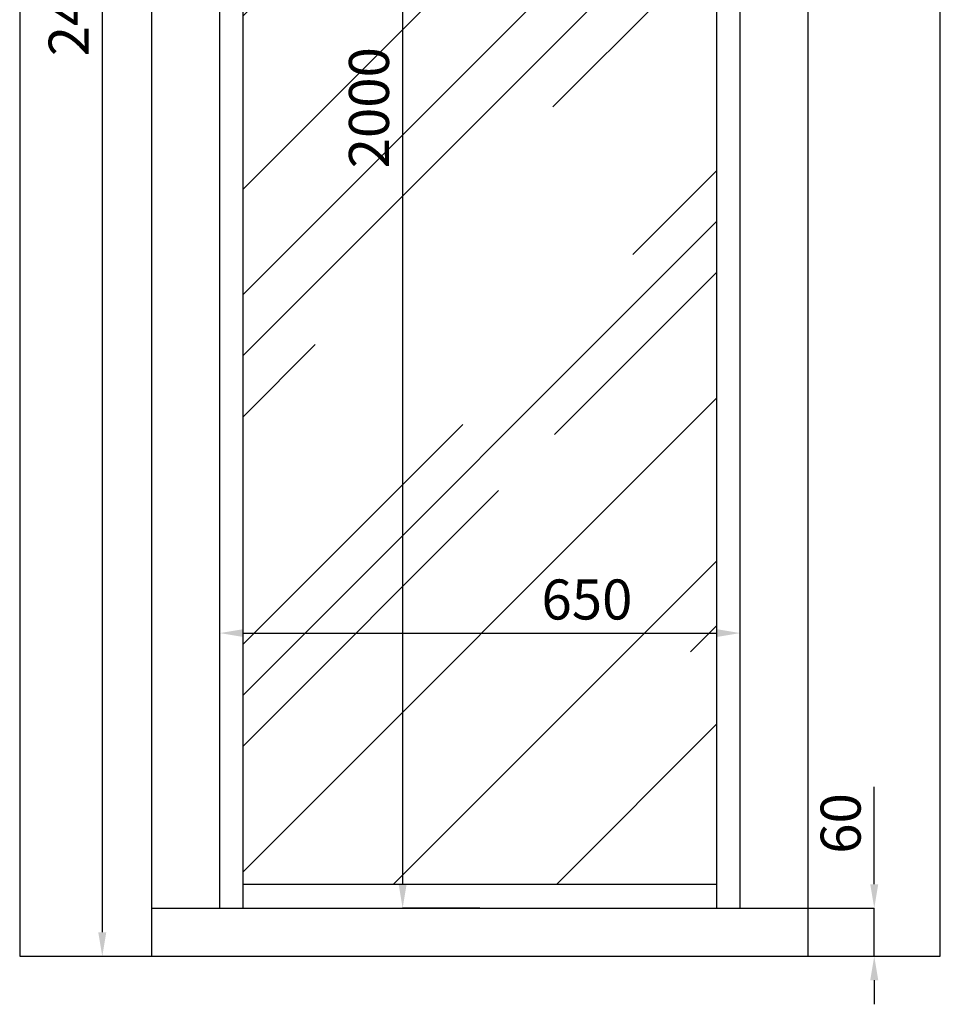
# Model space of a CAD drawing. Units: millimetres. Extents: x 1813 to 10460, y 699 to 7062.
# Drawn here: x 4825 to 5975, y 2172 to 3402 of the extents above; entities that cross this region are included whole.
import ezdxf

# ---------------------------------------------------------------- set-up
doc = ezdxf.new("R2010")
doc.units = ezdxf.units.MM
doc.layers.add('ABAVA - Шлюзы', color=7, linetype='Continuous')
doc.styles.get("Standard").update_dxf_attribs({"font": 'ARIAL.TTF'})
doc.dimstyles.new('ISO-25', dxfattribs={"dimtxt": 2.5, "dimasz": 2.5, "dimexe": 1.25, "dimexo": 0.625, "dimtad": 1, "dimtxsty": 'Standard', "dimcen": 2.5, "dimadec": 0, "dimazin": 0, "dimtfac": 1, "dimtmove": 0, "dimatfit": 3, "dimfxl": 0, "dimarcsym": 0})

# ---------------------------------------------------------------- blocks, each defined once
blk = doc.blocks.new('*D22')
at = {"layer": 'ABAVA - Шлюзы', "color": 1, "lineweight": -2}
for p, q in [((12686.4, -29090.8), (12686.4, -28969.1)), ((12603.9, -29120.8), (12686.4, -29120.8)), ((12686.4, -29180.8), (12686.4, -29120.8)), ((12603.9, -29180.8), (12686.4, -29180.8)), ((12686.4, -29210.8), (12686.4, -29240.8))]:
    blk.add_line(p, q, dxfattribs=at)
at = {"layer": 'ABAVA - Шлюзы', "color": 1}
for points in [[(12681.4, -29090.8), (12691.4, -29090.8), (12686.4, -29120.8)], [(12681.4, -29210.8), (12691.4, -29210.8), (12686.4, -29180.8)]]:
    blk.add_solid(points, dxfattribs=at)
at = {"layer": 'ABAVA - Шлюзы', "color": 1, "insert": (12650.9, -29014.9), "char_height": 50, "attachment_point": 5, "rotation": 90}
blk.add_mtext('60', dxfattribs=at)
blk = doc.blocks.new('*D23')
at = {"layer": 'ABAVA - Шлюзы', "color": 1, "lineweight": -2}
for p, q in [((11618.9, -26780.8), (11722.1, -26780.8)), ((11722.1, -26810.8), (11722.1, -29150.8)), ((11618.9, -29180.8), (11722.1, -29180.8))]:
    blk.add_line(p, q, dxfattribs=at)
at = {"layer": 'ABAVA - Шлюзы', "color": 1}
for points in [[(11717.1, -26810.8), (11727.1, -26810.8), (11722.1, -26780.8)], [(11717.1, -29150.8), (11727.1, -29150.8), (11722.1, -29180.8)]]:
    blk.add_solid(points, dxfattribs=at)
at = {"layer": 'ABAVA - Шлюзы', "color": 1, "insert": (11686.6, -27980.8), "char_height": 50, "attachment_point": 5, "rotation": 90}
blk.add_mtext('2400', dxfattribs=at)
blk = doc.blocks.new('*D5')
at = {"layer": 'ABAVA - Шлюзы', "color": 1, "lineweight": -2}
for p, q in [((11868.9, -29120.8), (11868.9, -28777.1)), ((11898.9, -28777.1), (12488.9, -28777.1)), ((12518.9, -29120.8), (12518.9, -28777.1))]:
    blk.add_line(p, q, dxfattribs=at)
at = {"layer": 'ABAVA - Шлюзы', "color": 1}
for points in [[(11898.9, -28772.1), (11898.9, -28782.1), (11868.9, -28777.1)], [(12488.9, -28772.1), (12488.9, -28782.1), (12518.9, -28777.1)]]:
    blk.add_solid(points, dxfattribs=at)
at = {"layer": 'ABAVA - Шлюзы', "color": 1, "insert": (12327.5, -28741.6), "char_height": 50, "attachment_point": 5}
blk.add_mtext('650', dxfattribs=at)
blk = doc.blocks.new('*D24')
at = {"layer": 'ABAVA - Шлюзы', "color": 1, "lineweight": -2}
for p, q in [((12193.9, -27120.8), (12097.3, -27120.8)), ((12097.3, -27150.8), (12097.3, -29090.8)), ((12193.9, -29120.8), (12097.3, -29120.8))]:
    blk.add_line(p, q, dxfattribs=at)
at = {"layer": 'ABAVA - Шлюзы', "color": 1}
for points in [[(12092.3, -27150.8), (12102.3, -27150.8), (12097.3, -27120.8)], [(12092.3, -29090.8), (12102.3, -29090.8), (12097.3, -29120.8)]]:
    blk.add_solid(points, dxfattribs=at)
at = {"layer": 'ABAVA - Шлюзы', "color": 1, "insert": (12061.7, -28120.8), "char_height": 50, "attachment_point": 5, "rotation": 90}
blk.add_mtext('2000', dxfattribs=at)
blk = doc.blocks.new('Corvetta C02 - front')
at = {"layer": 'ABAVA - Шлюзы'}
h = blk.add_hatch(dxfattribs=at)
h.set_pattern_fill('AR-RROOF', color=5, scale=300, angle=45, style=0)
h.set_pattern_definition([(45, (0, 0), (254.5584, 678.8225), [4500, -600, 1500, -300]), (45, (176.07, 388.2), (-494.2676, 70.0036), [900, -99, 1800, -225]), (45, (-74.25, 286.38), (960.9581, 1245.215), [2400, -420, 1200, -300])])
h.paths.add_polyline_path([(12489.891, -27150.78), (11897.888, -27150.78), (11897.888, -29090.78), (12489.891, -29090.78)])
for p, q in [((11783.89, -29180.78), (11783.89, -26780.78)), ((12603.89, -29180.78), (12603.89, -26780.78)), ((11868.89, -29120.78), (11868.89, -27120.78)), ((11897.888, -29120.78), (11897.888, -27120.78)), ((12489.891, -29120.78), (12489.891, -27120.78)), ((12518.89, -29120.78), (12518.89, -27120.78)), ((11897.888, -29090.78), (12489.891, -29090.78)), ((11783.89, -29120.78), (12603.89, -29120.78))]:
    blk.add_line(p, q, dxfattribs=at)
blk.add_lwpolyline([(11618.89, -29180.78), (12768.89, -29180.78), (12768.89, -26780.78), (11618.89, -26780.78)], close=True, dxfattribs=at)
dim = blk.add_linear_dim(base=(11722.137, -29180.78), p1=(11618.89, -26780.78), p2=(11618.89, -29180.78), angle=90, dimstyle='ISO-25', dxfattribs=at)
dim.commit()
dim.dimension.update_dxf_attribs({"geometry": '*D23', "text_midpoint": (11686.608, -27980.78)})
at = {"layer": 'ABAVA - Шлюзы', "color": 1}
dim = blk.add_linear_dim(base=(12097.271, -29120.78), p1=(12193.89, -27120.78), p2=(12193.89, -29120.78), angle=90, dimstyle='ISO-25', dxfattribs=at)
dim.commit()
dim.dimension.update_dxf_attribs({"geometry": '*D24', "text_midpoint": (12061.743, -28120.78)})
dim = blk.add_linear_dim(base=(12518.89, -28777.093), p1=(11868.89, -29120.78), p2=(12518.89, -29120.78), dimstyle='ISO-25', dxfattribs=at)
dim.commit()
dim.dimension.update_dxf_attribs({"geometry": '*D5', "text_midpoint": (12327.494, -28777.093), "dimtype": 128})
at = {"layer": 'ABAVA - Шлюзы'}
dim = blk.add_linear_dim(base=(12686.39, -29180.78), p1=(12603.89, -29120.78), p2=(12603.89, -29180.78), angle=90, dimstyle='ISO-25', dxfattribs=at)
dim.commit()
dim.dimension.update_dxf_attribs({"geometry": '*D22', "text_midpoint": (12686.39, -29014.917), "dimtype": 128})

msp = doc.modelspace()

# ---------------------------------------------------------------- block references
at = {"layer": 'ABAVA - Шлюзы'}
msp.add_blockref('Corvetta C02 - front', (-6794.4, 31412.6), dxfattribs=at)

doc.saveas('drawing.dxf')
